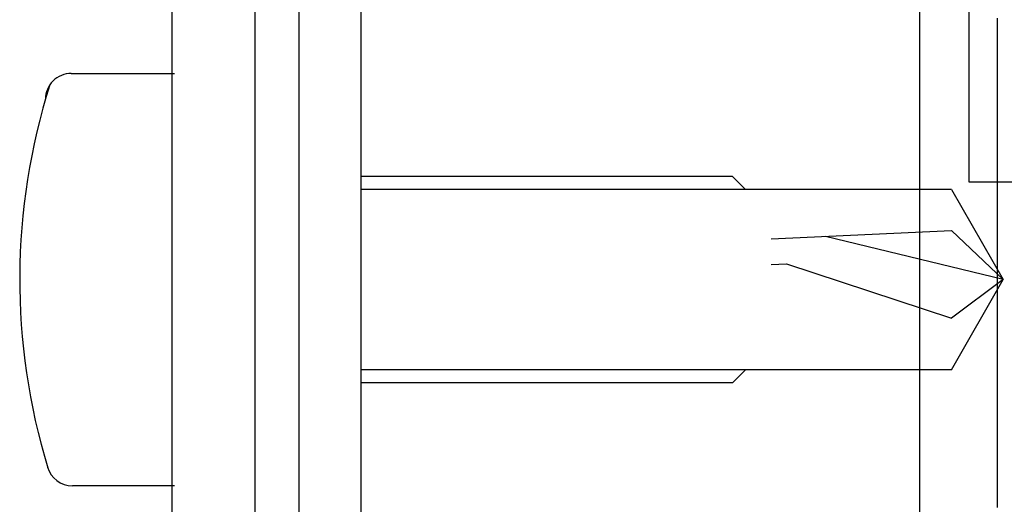
# Model space of a CAD drawing. Extents: x 23278 to 32057, y 12406 to 16441.
# Drawn here: x 31163 to 31182, y 12716 to 12726 of the extents above; entities that cross this region are included whole.
import ezdxf

# ---------------------------------------------------------------- set-up
doc = ezdxf.new("R2010")
doc.units = 0
doc.header["$LTSCALE"] = 500
for name, color, linetype in [('120', 8, 'CONTINUOUS'), ('70', 7, 'CONTINUOUS'), ('71', 2, 'CONTINUOUS')]:
    doc.layers.add(name, color=color, linetype=linetype)

msp = doc.modelspace()

# ---------------------------------------------------------------- linework, layer by layer
at = {"layer": '120', "color": 3, "linetype": 'CONTINUOUS'}
for p, q in [((31168.46, 12710.918), (31168.46, 12746.518)), ((31169.66, 12745.918), (31169.66, 12711.518))]:
    msp.add_line(p, q, dxfattribs=at)
at = {"layer": '70'}
for p, q in [((31181.46, 12722.514), (31181.46, 12742.514)), ((31182.96, 12722.514), (31181.46, 12722.514))]:
    msp.add_line(p, q, dxfattribs=at)
for points in [[(31166, 12715.8, 0), (31166, 12716.9, 0), (31166, 12718, 0), (31166, 12719.1, 0), (31166, 12720.2, 0), (31166, 12721.4, 0), (31166, 12722.6, 0), (31166, 12723.8, 0), (31166, 12725, 0), (31166, 12726.2, 0)], [(31167.6, 12726.1, 0), (31167.6, 12725.4, 0), (31167.6, 12724.8, 0), (31167.6, 12724.2, 0), (31167.6, 12723.6, 0), (31167.6, 12723, 0), (31167.6, 12722.4, 0), (31167.6, 12721.8, 0), (31167.6, 12721.2, 0), (31167.6, 12720.6, 0), (31167.6, 12720, 0), (31167.6, 12719.3, 0), (31167.6, 12718.7, 0), (31167.6, 12718.1, 0), (31167.6, 12717.5, 0), (31167.6, 12716.9, 0), (31167.6, 12716.3, 0), (31167.6, 12715.7, 0)], [(31180.5, 12715.7, 0), (31180.5, 12716.3, 0), (31180.5, 12716.9, 0), (31180.5, 12717.5, 0), (31180.5, 12718.1, 0), (31180.5, 12718.7, 0), (31180.5, 12719.3, 0), (31180.5, 12720, 0), (31180.5, 12720.6, 0), (31180.5, 12721.2, 0), (31180.5, 12721.8, 0), (31180.5, 12722.4, 0), (31180.5, 12723, 0), (31180.5, 12723.6, 0), (31180.5, 12724.2, 0), (31180.5, 12724.8, 0), (31180.5, 12725.4, 0), (31180.5, 12726.1, 0)], [(31166, 12716.2, 0), (31166, 12716.8, 0), (31166, 12717.5, 0), (31166, 12718.1, 0), (31166, 12718.7, 0), (31166, 12719.4, 0), (31166, 12720, 0), (31166, 12720.6, 0), (31166, 12721.3, 0), (31166, 12721.9, 0), (31166, 12722.6, 0), (31166, 12723.2, 0), (31166, 12723.8, 0), (31166, 12724.5, 0), (31166, 12725.1, 0), (31166, 12725.7, 0)], [(31182, 12725.7, 0), (31182, 12725.1, 0), (31182, 12724.5, 0), (31182, 12723.8, 0), (31182, 12723.2, 0), (31182, 12722.6, 0), (31182, 12721.9, 0), (31182, 12721.3, 0), (31182, 12720.6, 0), (31182, 12720, 0), (31182, 12719.4, 0), (31182, 12718.7, 0), (31182, 12718.1, 0), (31182, 12717.5, 0), (31182, 12716.8, 0), (31182, 12716.2, 0)]]:
    msp.add_polyline3d(points, dxfattribs=at)
at = {"layer": '71'}
for p, q in [((31164.041, 12724.625), (31166.041, 12724.625)), ((31176.866, 12722.625), (31169.66, 12722.625)), ((31176.866, 12722.625), (31177.116, 12722.375)), ((31181.117, 12722.375), (31169.66, 12722.375)), ((31181.117, 12722.375), (31182.117, 12720.625)), ((31177.617, 12721.417), (31181.117, 12721.575)), ((31182.117, 12720.625), (31181.117, 12721.575)), ((31182.117, 12720.625), (31178.673, 12721.464)), ((31177.617, 12720.916), (31177.917, 12720.93)), ((31177.917, 12720.93), (31181.117, 12719.875)), ((31181.117, 12718.875), (31182.117, 12720.625)), ((31182.117, 12720.625), (31181.117, 12719.875)), ((31181.117, 12718.875), (31169.66, 12718.875)), ((31176.866, 12718.625), (31177.116, 12718.875)), ((31176.866, 12718.625), (31169.66, 12718.625)), ((31166.041, 12716.625), (31164.062, 12716.625))]:
    msp.add_line(p, q, dxfattribs=at)
for centre, radius, start, end in [((31164.041, 12724.125), 0.5, 90, 180.0115), ((31175.541, 12720.625), 12.5, 162.4059, 196.9805), ((31164.062, 12717.125), 0.5, 196.2404, 270)]:
    msp.add_arc(centre, radius, start, end, dxfattribs=at)

doc.saveas('drawing.dxf')
